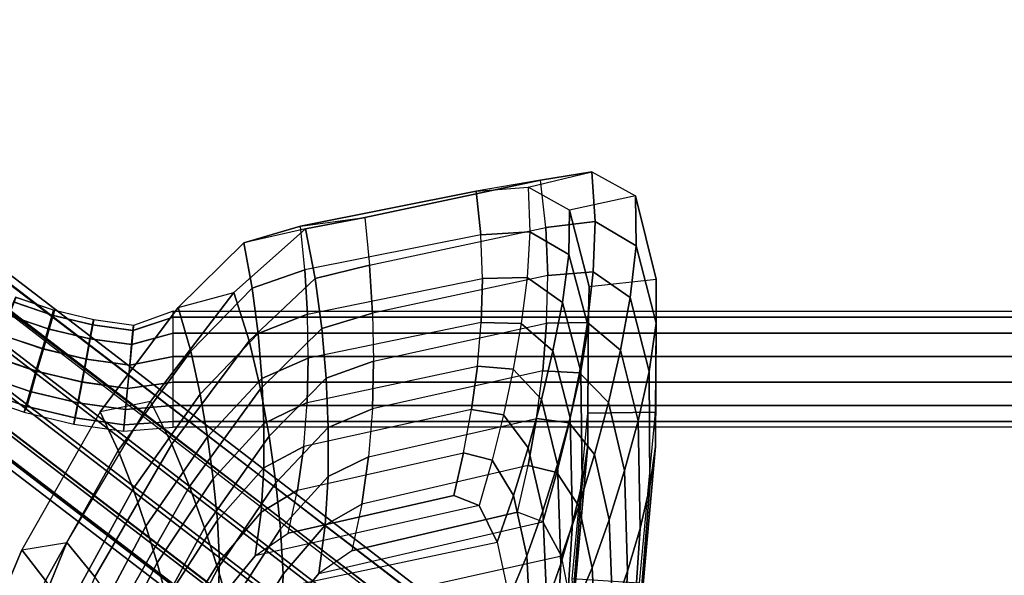
# Model space of a CAD drawing. Units: inches. Extents: x -11.7 to 14.7, y -14 to 10.5.
# Drawn here: x -9.7 to -5.7, y 8.1 to 10.3 of the extents above; entities that cross this region are included whole.
import ezdxf

# ---------------------------------------------------------------- set-up
doc = ezdxf.new("R2010")
doc.units = ezdxf.units.IN
doc.header["$MEASUREMENT"] = 0
for name, color, linetype in [('SEAT-BACK', 5, 'Continuous'), ('SEAT-LEGMETAL', 5, 'Continuous'), ('SEAT-LEGMETALSUPPORT', 5, 'Continuous'), ('SEAT-SEAT', 5, 'Continuous')]:
    doc.layers.add(name, color=color, linetype=linetype)

msp = doc.modelspace()

# ---------------------------------------------------------------- linework, layer by layer
at = {"layer": 'SEAT-BACK'}
for points in [[(-7.6047, 9.681, 36.7295), (-7.8672, 9.6363, 36.6584), (-8.584, 9.4938, 39.2118), (-8.3223, 9.5283, 39.2913)], [(-8.3029, 9.3339, 39.2963), (-7.5836, 9.4872, 36.7356), (-7.6047, 9.681, 36.7295), (-8.3223, 9.5283, 39.2913)], [(-7.6557, 9.6525, 35.8521), (-7.3958, 9.7141, 35.9199), (-7.6047, 9.681, 36.7295), (-7.8672, 9.6363, 36.6584)], [(-7.2185, 9.6163, 35.1033), (-7.4865, 9.5591, 35.0742), (-7.6557, 9.6525, 35.8521), (-7.3958, 9.7141, 35.9199)], [(-7.6047, 9.681, 36.7295), (-7.3958, 9.7141, 35.9199), (-7.3822, 9.5118, 35.9825), (-7.5836, 9.4872, 36.7356)], [(-7.3958, 9.7141, 35.9199), (-7.2185, 9.6163, 35.1033), (-7.215, 9.4136, 35.2264), (-7.3822, 9.5118, 35.9825)], [(-7.6482, 9.4701, 35.9189), (-7.848, 9.4585, 36.6626), (-7.8672, 9.6363, 36.6584), (-7.6557, 9.6525, 35.8521)], [(-7.4865, 9.5591, 35.0742), (-7.6557, 9.6525, 35.8521), (-7.6482, 9.4701, 35.9189), (-7.4892, 9.3774, 35.1987)], [(-8.584, 9.4938, 39.2118), (-7.8672, 9.6363, 36.6584), (-7.848, 9.4585, 36.6626), (-8.567, 9.3146, 39.2196)], [(-7.4069, 9.2466, 34.3481), (-7.1331, 9.2768, 34.3408), (-7.2185, 9.6163, 35.1033), (-7.4865, 9.5591, 35.0742)], [(-7.2185, 9.6163, 35.1033), (-7.1331, 9.2768, 34.3408), (-7.1337, 9.0973, 34.517), (-7.215, 9.4136, 35.2264)], [(-7.4069, 9.2466, 34.3481), (-7.4865, 9.5591, 35.0742), (-7.4892, 9.3774, 35.1987), (-7.4108, 9.0846, 34.5175)], [(-8.584, 9.4938, 39.2118), (-8.3223, 9.5283, 39.2913), (-8.5641, 9.4829, 40.0573), (-8.8155, 9.4247, 39.9602)], [(-8.3029, 9.3339, 39.2963), (-8.5249, 9.2797, 40.0348), (-8.5641, 9.4829, 40.0573), (-8.3223, 9.5283, 39.2913)], [(-8.5641, 9.4829, 40.0573), (-8.8155, 9.4247, 39.9602), (-9.0835, 9.162, 40.6265), (-8.8558, 9.2223, 40.7698)], [(-8.5249, 9.2797, 40.0348), (-8.7939, 9.0252, 40.7138), (-8.8558, 9.2223, 40.7698), (-8.5641, 9.4829, 40.0573)], [(-8.584, 9.4938, 39.2118), (-8.8155, 9.4247, 39.9602), (-8.7817, 9.2398, 39.9423), (-8.567, 9.3146, 39.2196)], [(-7.5759, 9.2922, 36.7376), (-8.2906, 9.1388, 39.2993), (-8.3029, 9.3339, 39.2963), (-7.5836, 9.4872, 36.7356)], [(-7.5836, 9.4872, 36.7356), (-7.3822, 9.5118, 35.9825), (-7.3907, 9.3065, 36.0356), (-7.5759, 9.2922, 36.7376)], [(-7.3822, 9.5118, 35.9825), (-7.215, 9.4136, 35.2264), (-7.2391, 9.202, 35.3319), (-7.3907, 9.3065, 36.0356)], [(-7.848, 9.4585, 36.6626), (-8.567, 9.3146, 39.2196), (-8.5561, 9.1349, 39.225), (-7.8417, 9.2797, 36.6652)], [(-7.6601, 9.2839, 35.9744), (-7.8417, 9.2797, 36.6652), (-7.848, 9.4585, 36.6626), (-7.6482, 9.4701, 35.9189)], [(-7.4892, 9.3774, 35.1987), (-7.6482, 9.4701, 35.9189), (-7.6601, 9.2839, 35.9744), (-7.5155, 9.1824, 35.299)], [(-8.8155, 9.4247, 39.9602), (-9.0835, 9.162, 40.6265), (-9.0319, 8.9837, 40.5791), (-8.7817, 9.2398, 39.9423)], [(-7.215, 9.4136, 35.2264), (-7.1337, 9.0973, 34.517), (-7.1627, 8.9012, 34.6726), (-7.2391, 9.202, 35.3319)], [(-7.4108, 9.0846, 34.5175), (-7.4892, 9.3774, 35.1987), (-7.5155, 9.1824, 35.299), (-7.4405, 8.9009, 34.6613)], [(-8.2906, 9.1388, 39.2993), (-8.4975, 9.0763, 39.9998), (-8.5249, 9.2797, 40.0348), (-8.3029, 9.3339, 39.2963)], [(-8.4975, 9.0763, 39.9998), (-8.7479, 8.8298, 40.6391), (-8.7939, 9.0252, 40.7138), (-8.5249, 9.2797, 40.0348)], [(-8.567, 9.3146, 39.2196), (-8.7817, 9.2398, 39.9423), (-8.7575, 9.0553, 39.9103), (-8.5561, 9.1349, 39.225)], [(-8.5561, 9.1349, 39.225), (-7.8417, 9.2797, 36.6652), (-7.8469, 9.1009, 36.6653), (-8.5523, 8.9548, 39.2281)], [(-8.2862, 8.9434, 39.3002), (-7.5804, 9.0971, 36.7361), (-7.5759, 9.2922, 36.7376), (-8.2906, 9.1388, 39.2993)], [(-7.684, 9.097, 36.0228), (-7.8469, 9.1009, 36.6653), (-7.8417, 9.2797, 36.6652), (-7.6601, 9.2839, 35.9744)], [(-7.5155, 9.1824, 35.299), (-7.6601, 9.2839, 35.9744), (-7.684, 9.097, 36.0228), (-7.5544, 8.9845, 35.3895)], [(-7.5759, 9.2922, 36.7376), (-7.3907, 9.3065, 36.0356), (-7.4135, 9.1007, 36.0827), (-7.5804, 9.0971, 36.7361)], [(-7.3907, 9.3065, 36.0356), (-7.2391, 9.202, 35.3319), (-7.2784, 8.9883, 35.4279), (-7.4135, 9.1007, 36.0827)], [(-7.1376, 8.7355, 33.7013), (-7.4123, 8.7303, 33.7233), (-7.4069, 9.2466, 34.3481), (-7.1331, 9.2768, 34.3408)], [(-7.1331, 9.2768, 34.3408), (-7.1376, 8.7355, 33.7013), (-7.1358, 8.5944, 33.9145), (-7.1337, 9.0973, 34.517)], [(-8.7817, 9.2398, 39.9423), (-9.0319, 8.9837, 40.5791), (-8.9931, 8.8081, 40.5129), (-8.7575, 9.0553, 39.9103)], [(-7.4123, 8.7303, 33.7233), (-7.4069, 9.2466, 34.3481), (-7.4108, 9.0846, 34.5175), (-7.4119, 8.6004, 33.925)], [(-9.0835, 9.162, 40.6265), (-8.8558, 9.2223, 40.7698), (-9.1959, 8.7784, 41.3615), (-9.4014, 8.7363, 41.1828)], [(-8.7939, 9.0252, 40.7138), (-9.1083, 8.6037, 41.2729), (-9.1959, 8.7784, 41.3615), (-8.8558, 9.2223, 40.7698)], [(-7.2391, 9.202, 35.3319), (-7.1627, 8.9012, 34.6726), (-7.2074, 8.6995, 34.8169), (-7.2784, 8.9883, 35.4279)], [(-9.0835, 9.162, 40.6265), (-9.4014, 8.7363, 41.1828), (-9.3276, 8.5779, 41.1068), (-9.0319, 8.9837, 40.5791)], [(-7.4405, 8.9009, 34.6613), (-7.5155, 9.1824, 35.299), (-7.5544, 8.9845, 35.3895), (-7.4838, 8.7117, 34.7942)], [(-8.5561, 9.1349, 39.225), (-8.7575, 9.0553, 39.9103), (-8.7419, 8.8716, 39.8691), (-8.5523, 8.9548, 39.2281)], [(-8.2862, 8.9434, 39.3002), (-8.4801, 8.8737, 39.9555), (-8.4975, 9.0763, 39.9998), (-8.2906, 9.1388, 39.2993)], [(-8.4801, 8.8737, 39.9555), (-8.7125, 8.637, 40.5527), (-8.7479, 8.8298, 40.6391), (-8.4975, 9.0763, 39.9998)], [(-7.8469, 9.1009, 36.6653), (-8.5523, 8.9548, 39.2281), (-8.5568, 8.7747, 39.2289), (-7.8623, 8.9227, 36.6625)], [(-7.596, 8.9027, 36.7315), (-8.2911, 8.7481, 39.2984), (-8.2862, 8.9434, 39.3002), (-7.5804, 9.0971, 36.7361)], [(-7.7166, 8.9101, 36.0663), (-7.8623, 8.9227, 36.6625), (-7.8469, 9.1009, 36.6653), (-7.684, 9.097, 36.0228)], [(-7.5544, 8.9845, 35.3895), (-7.684, 9.097, 36.0228), (-7.7166, 8.9101, 36.0663), (-7.6017, 8.7864, 35.4751)], [(-7.5804, 9.0971, 36.7361), (-7.4135, 9.1007, 36.0827), (-7.4469, 8.8956, 36.1259), (-7.596, 8.9027, 36.7315)], [(-7.4135, 9.1007, 36.0827), (-7.2784, 8.9883, 35.4279), (-7.3277, 8.7744, 35.5191), (-7.4469, 8.8956, 36.1259)], [(-7.4119, 8.6004, 33.925), (-7.4108, 9.0846, 34.5175), (-7.4405, 8.9009, 34.6613), (-7.436, 8.4456, 34.1072)], [(-7.1337, 9.0973, 34.517), (-7.1358, 8.5944, 33.9145), (-7.1596, 8.4319, 34.1107), (-7.1627, 8.9012, 34.6726)], [(-8.7575, 9.0553, 39.9103), (-8.9931, 8.8081, 40.5129), (-8.9629, 8.6347, 40.4366), (-8.7419, 8.8716, 39.8691)], [(-8.7479, 8.8298, 40.6391), (-9.037, 8.4316, 41.1661), (-9.1083, 8.6037, 41.2729), (-8.7939, 9.0252, 40.7138)], [(-9.0319, 8.9837, 40.5791), (-9.3276, 8.5779, 41.1068), (-9.2671, 8.4228, 41.0136), (-8.9931, 8.8081, 40.5129)], [(-7.4838, 8.7117, 34.7942), (-7.5544, 8.9845, 35.3895), (-7.6017, 8.7864, 35.4751), (-7.536, 8.5213, 34.9223)], [(-7.2784, 8.9883, 35.4279), (-7.2074, 8.6995, 34.8169), (-7.2623, 8.4966, 34.9559), (-7.3277, 8.7744, 35.5191)], [(-8.5523, 8.9548, 39.2281), (-8.7419, 8.8716, 39.8691), (-8.734, 8.6891, 39.8214), (-8.5568, 8.7747, 39.2289)], [(-8.5568, 8.7747, 39.2289), (-7.8623, 8.9227, 36.6625), (-7.8865, 8.7455, 36.6568), (-8.5709, 8.5951, 39.2273)], [(-8.2911, 8.7481, 39.2984), (-8.4715, 8.6721, 39.9038), (-8.4801, 8.8737, 39.9555), (-8.2862, 8.9434, 39.3002)], [(-7.7563, 8.7239, 36.1064), (-7.8865, 8.7455, 36.6568), (-7.8623, 8.9227, 36.6625), (-7.7166, 8.9101, 36.0663)], [(-8.3065, 8.5533, 39.2937), (-7.6216, 8.7094, 36.7242), (-7.596, 8.9027, 36.7315), (-8.2911, 8.7481, 39.2984)], [(-7.6017, 8.7864, 35.4751), (-7.7166, 8.9101, 36.0663), (-7.7563, 8.7239, 36.1064), (-7.6556, 8.5893, 35.5593)], [(-7.596, 8.9027, 36.7315), (-7.4469, 8.8956, 36.1259), (-7.4889, 8.6914, 36.1665), (-7.6216, 8.7094, 36.7242)], [(-7.4469, 8.8956, 36.1259), (-7.3277, 8.7744, 35.5191), (-7.3846, 8.5618, 35.6087), (-7.4889, 8.6914, 36.1665)], [(-7.436, 8.4456, 34.1072), (-7.4405, 8.9009, 34.6613), (-7.4838, 8.7117, 34.7942), (-7.4744, 8.2821, 34.2794)], [(-7.1627, 8.9012, 34.6726), (-7.1596, 8.4319, 34.1107), (-7.1993, 8.2604, 34.2967), (-7.2074, 8.6995, 34.8169)], [(-8.7419, 8.8716, 39.8691), (-8.9629, 8.6347, 40.4366), (-8.9397, 8.4635, 40.3533), (-8.734, 8.6891, 39.8214)], [(-8.4715, 8.6721, 39.9038), (-8.6851, 8.447, 40.4576), (-8.7125, 8.637, 40.5527), (-8.4801, 8.8737, 39.9555)], [(-8.9931, 8.8081, 40.5129), (-9.2671, 8.4228, 41.0136), (-9.2149, 8.2703, 40.9114), (-8.9629, 8.6347, 40.4366)], [(-8.7125, 8.637, 40.5527), (-8.9757, 8.2627, 41.0484), (-9.037, 8.4316, 41.1661), (-8.7479, 8.8298, 40.6391)], [(-9.1959, 8.7784, 41.3615), (-9.4014, 8.7363, 41.1828), (-9.7212, 8.1742, 41.6135), (-9.537, 8.2028, 41.8166)], [(-9.1083, 8.6037, 41.2729), (-9.4224, 8.063, 41.7028), (-9.537, 8.2028, 41.8166), (-9.1959, 8.7784, 41.3615)], [(-8.5568, 8.7747, 39.2289), (-8.734, 8.6891, 39.8214), (-8.7341, 8.5076, 39.7691), (-8.5709, 8.5951, 39.2273)], [(-7.536, 8.5213, 34.9223), (-7.6017, 8.7864, 35.4751), (-7.6556, 8.5893, 35.5593), (-7.5952, 8.3328, 35.05)], [(-7.3277, 8.7744, 35.5191), (-7.2623, 8.4966, 34.9559), (-7.3252, 8.2954, 35.0942), (-7.3846, 8.5618, 35.6087)], [(-9.4014, 8.7363, 41.1828), (-9.7212, 8.1742, 41.6135), (-9.6241, 8.0484, 41.5145), (-9.3276, 8.5779, 41.1068)], [(-7.8865, 8.7455, 36.6568), (-8.5709, 8.5951, 39.2273), (-8.5962, 8.4168, 39.2224), (-7.9187, 8.5697, 36.6484)], [(-8.3065, 8.5533, 39.2937), (-8.4719, 8.472, 39.8462), (-8.4715, 8.6721, 39.9038), (-8.2911, 8.7481, 39.2984)], [(-7.8024, 8.5386, 36.1438), (-7.9187, 8.5697, 36.6484), (-7.8865, 8.7455, 36.6568), (-7.7563, 8.7239, 36.1064)], [(-7.6556, 8.5893, 35.5593), (-7.7563, 8.7239, 36.1064), (-7.8024, 8.5386, 36.1438), (-7.7155, 8.3947, 35.6451)], [(-7.4123, 8.7303, 33.7233), (-7.1376, 8.7355, 33.7013), (-7.2022, 8.0378, 33.2375), (-7.4757, 8.0547, 33.2673)], [(-7.4757, 8.0547, 33.2673), (-7.4123, 8.7303, 33.7233), (-7.4119, 8.6004, 33.925), (-7.4692, 7.9647, 33.4846)], [(-7.1376, 8.7355, 33.7013), (-7.2022, 8.0378, 33.2375), (-7.1948, 7.9421, 33.4685), (-7.1358, 8.5944, 33.9145)], [(-8.734, 8.6891, 39.8214), (-8.9397, 8.4635, 40.3533), (-8.9232, 8.2944, 40.2644), (-8.7341, 8.5076, 39.7691)], [(-7.6562, 8.5176, 36.7144), (-8.334, 8.36, 39.2857), (-8.3065, 8.5533, 39.2937), (-7.6216, 8.7094, 36.7242)], [(-7.6216, 8.7094, 36.7242), (-7.4889, 8.6914, 36.1665), (-7.5384, 8.4888, 36.2057), (-7.6562, 8.5176, 36.7144)], [(-7.4889, 8.6914, 36.1665), (-7.3846, 8.5618, 35.6087), (-7.4484, 8.352, 35.7003), (-7.5384, 8.4888, 36.2057)], [(-7.4744, 8.2821, 34.2794), (-7.4838, 8.7117, 34.7942), (-7.536, 8.5213, 34.9223), (-7.5228, 8.1165, 34.4469)], [(-7.2074, 8.6995, 34.8169), (-7.1993, 8.2604, 34.2967), (-7.25, 8.0864, 34.4775), (-7.2623, 8.4966, 34.9559)], [(-8.9629, 8.6347, 40.4366), (-9.2149, 8.2703, 40.9114), (-9.169, 8.1205, 40.8025), (-8.9397, 8.4635, 40.3533)], [(-8.6851, 8.447, 40.4576), (-8.9219, 8.0973, 40.9224), (-8.9757, 8.2627, 41.0484), (-8.7125, 8.637, 40.5527)], [(-8.4719, 8.472, 39.8462), (-8.6654, 8.2597, 40.3556), (-8.6851, 8.447, 40.4576), (-8.4715, 8.6721, 39.9038)], [(-9.037, 8.4316, 41.1661), (-9.3236, 7.9244, 41.5733), (-9.4224, 8.063, 41.7028), (-9.1083, 8.6037, 41.2729)], [(-8.5709, 8.5951, 39.2273), (-8.7341, 8.5076, 39.7691), (-8.7441, 8.3272, 39.7139), (-8.5962, 8.4168, 39.2224)], [(-7.4692, 7.9647, 33.4846), (-7.4119, 8.6004, 33.925), (-7.436, 8.4456, 34.1072), (-7.4826, 7.8532, 33.6915)], [(-7.1358, 8.5944, 33.9145), (-7.1948, 7.9421, 33.4685), (-7.208, 7.8266, 33.6902), (-7.1596, 8.4319, 34.1107)], [(-9.3276, 8.5779, 41.1068), (-9.6241, 8.0484, 41.5145), (-9.5401, 7.924, 41.4022), (-9.2671, 8.4228, 41.0136)], [(-8.5962, 8.4168, 39.2224), (-7.9187, 8.5697, 36.6484), (-7.9581, 8.3955, 36.6381), (-8.6338, 8.241, 39.211)], [(-7.855, 8.3546, 36.1797), (-7.9581, 8.3955, 36.6381), (-7.9187, 8.5697, 36.6484), (-7.8024, 8.5386, 36.1438)], [(-7.5952, 8.3328, 35.05), (-7.6556, 8.5893, 35.5593), (-7.7155, 8.3947, 35.6451), (-7.6608, 8.1494, 35.182)], [(-7.3846, 8.5618, 35.6087), (-7.3252, 8.2954, 35.0942), (-7.3952, 8.0997, 35.2366), (-7.4484, 8.352, 35.7003)], [(-8.334, 8.36, 39.2857), (-8.4831, 8.2735, 39.7845), (-8.4719, 8.472, 39.8462), (-8.3065, 8.5533, 39.2937)], [(-8.3753, 8.1694, 39.2743), (-7.6988, 8.3275, 36.7023), (-7.6562, 8.5176, 36.7144), (-8.334, 8.36, 39.2857)], [(-7.7155, 8.3947, 35.6451), (-7.8024, 8.5386, 36.1438), (-7.855, 8.3546, 36.1797), (-7.7822, 8.2054, 35.7374)], [(-7.6562, 8.5176, 36.7144), (-7.5384, 8.4888, 36.2057), (-7.5955, 8.288, 36.2446), (-7.6988, 8.3275, 36.7023)], [(-7.5228, 8.1165, 34.4469), (-7.536, 8.5213, 34.9223), (-7.5952, 8.3328, 35.05), (-7.5792, 7.9535, 34.6144)], [(-8.7341, 8.5076, 39.7691), (-8.9232, 8.2944, 40.2644), (-8.9148, 8.1274, 40.1705), (-8.7441, 8.3272, 39.7139)], [(-7.5384, 8.4888, 36.2057), (-7.4484, 8.352, 35.7003), (-7.5197, 8.148, 35.7992), (-7.5955, 8.288, 36.2446)], [(-7.2623, 8.4966, 34.9559), (-7.25, 8.0864, 34.4775), (-7.3096, 7.9146, 34.6578), (-7.3252, 8.2954, 35.0942)], [(-8.9397, 8.4635, 40.3533), (-9.169, 8.1205, 40.8025), (-9.1292, 7.9737, 40.6873), (-8.9232, 8.2944, 40.2644)], [(-8.6654, 8.2597, 40.3556), (-8.8755, 7.9356, 40.7889), (-8.9219, 8.0973, 40.9224), (-8.6851, 8.447, 40.4576)], [(-8.4831, 8.2735, 39.7845), (-8.6553, 8.075, 40.2475), (-8.6654, 8.2597, 40.3556), (-8.4719, 8.472, 39.8462)], [(-7.4826, 7.8532, 33.6915), (-7.436, 8.4456, 34.1072), (-7.4744, 8.2821, 34.2794), (-7.5106, 7.7316, 33.8913)], [(-9.2671, 8.4228, 41.0136), (-9.5401, 7.924, 41.4022), (-9.4642, 7.8017, 41.2823), (-9.2149, 8.2703, 40.9114)], [(-8.9757, 8.2627, 41.0484), (-9.2346, 7.7886, 41.4342), (-9.3236, 7.9244, 41.5733), (-9.037, 8.4316, 41.1661)], [(-8.5962, 8.4168, 39.2224), (-8.7441, 8.3272, 39.7139), (-8.7688, 8.1486, 39.6581), (-8.6338, 8.241, 39.211)], [(-8.6338, 8.241, 39.211), (-7.9581, 8.3955, 36.6381), (-7.855, 8.3546, 36.1797), (-8.7688, 8.1486, 39.6581)], [(-7.6608, 8.1494, 35.182), (-7.7155, 8.3947, 35.6451), (-7.7822, 8.2054, 35.7374), (-7.7335, 7.9784, 35.3262)], [(-7.1596, 8.4319, 34.1107), (-7.208, 7.8266, 33.6902), (-7.2368, 7.701, 33.9049), (-7.1993, 8.2604, 34.2967)], [(-7.855, 8.3546, 36.1797), (-8.7688, 8.1486, 39.6581), (-8.9203, 7.9638, 40.0708), (-7.7822, 8.2054, 35.7374)], [(-8.3753, 8.1694, 39.2743), (-8.51, 8.0772, 39.7208), (-8.4831, 8.2735, 39.7845), (-8.334, 8.36, 39.2857)], [(-8.7441, 8.3272, 39.7139), (-8.9148, 8.1274, 40.1705), (-8.9203, 7.9638, 40.0708), (-8.7688, 8.1486, 39.6581)], [(-8.51, 8.0772, 39.7208), (-7.5955, 8.288, 36.2446), (-7.6988, 8.3275, 36.7023), (-8.3753, 8.1694, 39.2743)], [(-7.5792, 7.9535, 34.6144), (-7.5952, 8.3328, 35.05), (-7.6608, 8.1494, 35.182), (-7.6432, 7.7985, 34.7868)], [(-7.4484, 8.352, 35.7003), (-7.3952, 8.0997, 35.2366), (-7.4729, 7.9167, 35.3914), (-7.5197, 8.148, 35.7992)], [(-8.9232, 8.2944, 40.2644), (-9.1292, 7.9737, 40.6873), (-9.0976, 7.8305, 40.5653), (-8.9148, 8.1274, 40.1705)], [(-7.5197, 8.148, 35.7992), (-8.6613, 7.8937, 40.1339), (-8.51, 8.0772, 39.7208), (-7.5955, 8.288, 36.2446)], [(-8.51, 8.0772, 39.7208), (-8.6613, 7.8937, 40.1339), (-8.6553, 8.075, 40.2475), (-8.4831, 8.2735, 39.7845)], [(-7.5106, 7.7316, 33.8913), (-7.4744, 8.2821, 34.2794), (-7.5228, 8.1165, 34.4469), (-7.5499, 7.6072, 34.0874)], [(-7.3252, 8.2954, 35.0942), (-7.3096, 7.9146, 34.6578), (-7.3775, 7.7509, 34.8425), (-7.3952, 8.0997, 35.2366)], [(-9.2149, 8.2703, 40.9114), (-9.4642, 7.8017, 41.2823), (-9.3946, 7.6821, 41.1559), (-9.169, 8.1205, 40.8025)], [(-8.9219, 8.0973, 40.9224), (-9.1534, 7.6561, 41.2873), (-9.2346, 7.7886, 41.4342), (-8.9757, 8.2627, 41.0484)], [(-8.6553, 8.075, 40.2475), (-8.8391, 7.778, 40.6475), (-8.8755, 7.9356, 40.7889), (-8.6654, 8.2597, 40.3556)], [(-7.1993, 8.2604, 34.2967), (-7.2368, 7.701, 33.9049), (-7.2779, 7.5719, 34.1154), (-7.25, 8.0864, 34.4775)], [(-9.7212, 8.1742, 41.6135), (-9.537, 8.2028, 41.8166), (-9.8232, 7.5053, 42.1135), (-10.0003, 7.5037, 41.9024)], [(-9.4224, 8.063, 41.7028), (-9.6896, 7.4127, 41.9849), (-9.8232, 7.5053, 42.1135), (-9.537, 8.2028, 41.8166)], [(-8.9203, 7.9638, 40.0708), (-7.7822, 8.2054, 35.7374), (-7.7335, 7.9784, 35.3262), (-9.0805, 7.6954, 40.432)], [(-9.7212, 8.1742, 41.6135), (-10.0003, 7.5037, 41.9024), (-9.884, 7.4201, 41.7895), (-9.6241, 8.0484, 41.5145)], [(-9.169, 8.1205, 40.8025), (-9.3946, 7.6821, 41.1559), (-9.3315, 7.5659, 41.0231), (-9.1292, 7.9737, 40.6873)], [(-8.9148, 8.1274, 40.1705), (-9.0976, 7.8305, 40.5653), (-9.0805, 7.6954, 40.432), (-8.9203, 7.9638, 40.0708)], [(-8.8212, 7.6272, 40.496), (-7.4729, 7.9167, 35.3914), (-7.5197, 8.148, 35.7992), (-8.6613, 7.8937, 40.1339)], [(-7.6432, 7.7985, 34.7868), (-7.6608, 8.1494, 35.182), (-7.7335, 7.9784, 35.3262), (-7.715, 7.662, 34.9711)], [(-7.5499, 7.6072, 34.0874), (-7.5228, 8.1165, 34.4469), (-7.5792, 7.9535, 34.6144), (-7.5988, 7.4858, 34.2833)], [(-8.8755, 7.9356, 40.7889), (-9.0805, 7.5279, 41.1325), (-9.1534, 7.6561, 41.2873), (-8.9219, 8.0973, 40.9224)], [(-8.6613, 7.8937, 40.1339), (-8.8212, 7.6272, 40.496), (-8.8391, 7.778, 40.6475), (-8.6553, 8.075, 40.2475)], [(-7.3952, 8.0997, 35.2366), (-7.3775, 7.7509, 34.8425), (-7.4539, 7.6055, 35.0387), (-7.4729, 7.9167, 35.3914)], [(-7.25, 8.0864, 34.4775), (-7.2779, 7.5719, 34.1154), (-7.3294, 7.4452, 34.3251), (-7.3096, 7.9146, 34.6578)]]:
    msp.add_3dface(points, dxfattribs=at)
at = {"layer": 'SEAT-LEGMETAL'}
for points in [[(-8.1318, 7.7368, 33.2771), (-11.4385, 10.2744, 0.5556), (-11.3125, 10.335, 0.5464), (-8.0086, 7.7986, 33.2684)], [(-8.0086, 7.7986, 33.2684), (-11.3125, 10.335, 0.5464), (-11.1732, 10.335, 0.5304), (-7.8715, 7.8019, 33.2529)], [(-7.8715, 7.8019, 33.2529), (-11.1732, 10.335, 0.5304), (-11.0483, 10.2744, 0.5107), (-7.7467, 7.7461, 33.2337)], [(-8.2173, 7.6284, 33.2774), (-11.5264, 10.1653, 0.556), (-11.4385, 10.2744, 0.5556), (-8.1318, 7.7368, 33.2771)], [(-7.7467, 7.7461, 33.2337), (-11.0483, 10.2744, 0.5107), (-10.9626, 10.1653, 0.4912), (-7.6582, 7.6419, 33.2143)], [(-8.2487, 7.4942, 33.2692), (-11.5588, 10.0291, 0.5478), (-11.5264, 10.1653, 0.556), (-8.2173, 7.6284, 33.2774)], [(-7.6582, 7.6419, 33.2143), (-10.9626, 10.1653, 0.4912), (-10.933, 10.0291, 0.4758), (-7.6231, 7.5093, 33.1986)], [(-8.2187, 7.3574, 33.2537), (-11.5292, 9.893, 0.5324), (-11.5588, 10.0291, 0.5478), (-8.2487, 7.4916, 33.269)], [(-7.6231, 7.4843, 33.1964), (-10.933, 10.0291, 0.4758), (-10.9653, 9.893, 0.4675), (-7.6589, 7.3508, 33.1888)], [(-8.1341, 7.2495, 33.2345), (-11.4434, 9.7838, 0.5129), (-11.5292, 9.893, 0.5324), (-8.2187, 7.3574, 33.2537)], [(-7.6589, 7.3508, 33.1888), (-10.9653, 9.893, 0.4675), (-11.0533, 9.7838, 0.468), (-7.7482, 7.245, 33.1897)], [(-8.0112, 7.189, 33.215), (-11.3186, 9.7232, 0.4932), (-11.4434, 9.7838, 0.5129), (-8.1341, 7.2495, 33.2345)], [(-7.7482, 7.245, 33.1897), (-11.0533, 9.7838, 0.468), (-11.1793, 9.7232, 0.4772), (-7.8737, 7.1873, 33.1991)], [(-7.8737, 7.1873, 33.1991), (-11.1793, 9.7232, 0.4772), (-11.3186, 9.7232, 0.4932), (-8.0112, 7.189, 33.215)]]:
    msp.add_3dface(points, dxfattribs=at)
at = {"layer": 'SEAT-LEGMETALSUPPORT'}
for points in [[(-9.5911, 9.1504, 11.1259), (-9.7472, 9.2038, 11.1259), (-9.7548, 9.1845, 11.0335), (-9.5968, 9.1305, 11.0335)], [(-9.7522, 9.1835, 11.2183), (-9.5935, 9.1295, 11.2183), (-9.5877, 9.1494, 11.1259), (-9.7446, 9.2027, 11.1259)], [(-9.5968, 9.1305, 11.0335), (-9.7548, 9.1845, 11.0335), (-9.7762, 9.1304, 10.9587), (-9.613, 9.0746, 10.9587)], [(-9.7735, 9.1293, 11.293), (-9.6096, 9.0736, 11.293), (-9.5935, 9.1295, 11.2183), (-9.7522, 9.1835, 11.2183)], [(-9.613, 9.0746, 10.9587), (-9.7762, 9.1304, 10.9587), (-9.8072, 9.0518, 10.916), (-9.6366, 8.9935, 10.916)], [(-9.8044, 9.0507, 11.3358), (-9.6329, 8.9924, 11.3358), (-9.6096, 9.0736, 11.293), (-9.7735, 9.1293, 11.293)], [(-9.4324, 9.0912, 11.0335), (-9.5968, 9.1305, 11.0335), (-9.613, 9.0746, 10.9587), (-9.4432, 9.0341, 10.9587)], [(-9.6096, 9.0736, 11.293), (-9.442, 9.0338, 11.293), (-9.4312, 9.091, 11.2183), (-9.5935, 9.1295, 11.2183)], [(-9.4286, 9.1116, 11.1259), (-9.5911, 9.1504, 11.1259), (-9.5968, 9.1305, 11.0335), (-9.4324, 9.0912, 11.0335)], [(-9.5935, 9.1295, 11.2183), (-9.4312, 9.091, 11.2183), (-9.4274, 9.1113, 11.1259), (-9.5877, 9.1494, 11.1259)], [(-9.1031, 9.1226, 11.0096), (-9.2675, 9.068, 11.0335), (-9.2729, 9.0101, 10.9587), (-9.1031, 9.0571, 10.9274)], [(-9.2727, 9.0101, 11.293), (-9.1031, 9.0571, 11.2968), (-9.1031, 9.1226, 11.2146), (-9.2673, 9.068, 11.2183)], [(-9.1031, 9.146, 11.1121), (-9.2656, 9.0886, 11.1259), (-9.2675, 9.068, 11.0335), (-9.1031, 9.1226, 11.0096)], [(-9.2673, 9.068, 11.2183), (-9.1031, 9.1226, 11.2146), (-9.1031, 9.146, 11.1121), (-9.2654, 9.0886, 11.1259)], [(-9.1031, 9.146, 11.1121), (8.1779, 9.146, 11.1121), (8.1779, 9.1226, 11.2146), (-9.1031, 9.1226, 11.2146)], [(-9.1031, 9.146, 11.1121), (8.1779, 9.146, 11.1121), (8.1779, 9.1226, 11.0096), (-9.1031, 9.1226, 11.0096)], [(-9.1031, 9.1226, 11.2146), (8.1779, 9.1226, 11.2146), (8.1779, 9.0571, 11.2968), (-9.1031, 9.0571, 11.2968)], [(-9.1031, 9.1226, 11.0096), (8.1779, 9.1226, 11.0096), (8.1779, 9.0571, 10.9274), (-9.1031, 9.0571, 10.9274)], [(-9.2675, 9.068, 11.0335), (-9.4324, 9.0912, 11.0335), (-9.4432, 9.0341, 10.9587), (-9.2729, 9.0101, 10.9587)], [(-9.442, 9.0338, 11.293), (-9.2727, 9.0101, 11.293), (-9.2673, 9.068, 11.2183), (-9.4312, 9.091, 11.2183)], [(-9.2656, 9.0886, 11.1259), (-9.4286, 9.1116, 11.1259), (-9.4324, 9.0912, 11.0335), (-9.2675, 9.068, 11.0335)], [(-9.4312, 9.091, 11.2183), (-9.2673, 9.068, 11.2183), (-9.2654, 9.0886, 11.1259), (-9.4274, 9.1113, 11.1259)], [(-9.6366, 8.9935, 10.916), (-9.8072, 9.0518, 10.916), (-9.842, 8.9638, 10.9134), (-9.663, 8.9025, 10.9134)], [(-9.8391, 8.9626, 11.3384), (-9.6591, 8.9014, 11.3384), (-9.6329, 8.9924, 11.3358), (-9.8044, 9.0507, 11.3358)], [(-9.4432, 9.0341, 10.9587), (-9.613, 9.0746, 10.9587), (-9.6366, 8.9935, 10.916), (-9.4589, 8.951, 10.916)], [(-9.6329, 8.9924, 11.3358), (-9.4576, 8.9508, 11.3358), (-9.442, 9.0338, 11.293), (-9.6096, 9.0736, 11.293)], [(-9.1031, 9.0571, 10.9274), (-9.2729, 9.0101, 10.9587), (-9.2807, 8.9259, 10.916), (-9.1031, 8.9624, 10.8818)], [(-9.2805, 8.9259, 11.3358), (-9.1031, 8.9624, 11.3424), (-9.1031, 9.0571, 11.2968), (-9.2727, 9.0101, 11.293)], [(-9.1031, 9.0571, 11.2968), (8.1779, 9.0571, 11.2968), (8.1779, 8.9624, 11.3424), (-9.1031, 8.9624, 11.3424)], [(-9.1031, 9.0571, 10.9274), (8.1779, 9.0571, 10.9274), (8.1779, 8.9624, 10.8818), (-9.1031, 8.9624, 10.8818)], [(-9.2729, 9.0101, 10.9587), (-9.4432, 9.0341, 10.9587), (-9.4589, 8.951, 10.916), (-9.2807, 8.9259, 10.916)], [(-9.4576, 8.9508, 11.3358), (-9.2805, 8.9259, 11.3358), (-9.2727, 9.0101, 11.293), (-9.442, 9.0338, 11.293)], [(-9.663, 8.9025, 10.9134), (-9.842, 8.9638, 10.9134), (-9.8739, 8.8831, 10.9514), (-9.6871, 8.8192, 10.9514)], [(-9.8708, 8.8819, 11.3003), (-9.6831, 8.8181, 11.3003), (-9.6591, 8.9014, 11.3384), (-9.8391, 8.9626, 11.3384)], [(-9.4589, 8.951, 10.916), (-9.6366, 8.9935, 10.916), (-9.663, 8.9025, 10.9134), (-9.4765, 8.858, 10.9134)], [(-9.6591, 8.9014, 11.3384), (-9.4752, 8.8577, 11.3384), (-9.4576, 8.9508, 11.3358), (-9.6329, 8.9924, 11.3358)], [(-9.1031, 8.9624, 10.8818), (-9.2807, 8.9259, 10.916), (-9.2895, 8.8317, 10.9134), (-9.1031, 8.8572, 10.8818)], [(-9.2893, 8.8316, 11.3384), (-9.1031, 8.8572, 11.3424), (-9.1031, 8.9624, 11.3424), (-9.2805, 8.9259, 11.3358)], [(-9.1031, 8.9624, 11.3424), (8.1779, 8.9624, 11.3424), (8.1779, 8.8572, 11.3424), (-9.1031, 8.8572, 11.3424)], [(-9.1031, 8.9624, 10.8818), (8.1779, 8.9624, 10.8818), (8.1779, 8.8572, 10.8818), (-9.1031, 8.8572, 10.8818)], [(-9.2807, 8.9259, 10.916), (-9.4589, 8.951, 10.916), (-9.4765, 8.858, 10.9134), (-9.2895, 8.8317, 10.9134)], [(-9.4752, 8.8577, 11.3384), (-9.2893, 8.8316, 11.3384), (-9.2805, 8.9259, 11.3358), (-9.4576, 8.9508, 11.3358)], [(-9.6871, 8.8192, 10.9514), (-9.8739, 8.8831, 10.9514), (-9.8968, 8.8253, 11.0228), (-9.7044, 8.7595, 11.0228)], [(-9.8936, 8.824, 11.2289), (-9.7003, 8.7583, 11.2289), (-9.6831, 8.8181, 11.3003), (-9.8708, 8.8819, 11.3003)], [(-9.4765, 8.858, 10.9134), (-9.663, 8.9025, 10.9134), (-9.6871, 8.8192, 10.9514), (-9.4926, 8.7728, 10.9514)], [(-9.6831, 8.8181, 11.3003), (-9.4912, 8.7725, 11.3003), (-9.4752, 8.8577, 11.3384), (-9.6591, 8.9014, 11.3384)], [(-9.2895, 8.8317, 10.9134), (-9.4765, 8.858, 10.9134), (-9.4926, 8.7728, 10.9514), (-9.2975, 8.7453, 10.9514)], [(-9.4912, 8.7725, 11.3003), (-9.2973, 8.7453, 11.3003), (-9.2893, 8.8316, 11.3384), (-9.4752, 8.8577, 11.3384)], [(-9.1031, 8.8572, 10.8818), (-9.2895, 8.8317, 10.9134), (-9.2975, 8.7453, 10.9514), (-9.1031, 8.7625, 10.9274)], [(-9.2973, 8.7453, 11.3003), (-9.1031, 8.7625, 11.2968), (-9.1031, 8.8572, 11.3424), (-9.2893, 8.8316, 11.3384)], [(-9.1031, 8.8572, 11.3424), (8.1779, 8.8572, 11.3424), (8.1779, 8.7625, 11.2968), (-9.1031, 8.7625, 11.2968)], [(-9.1031, 8.8572, 10.8818), (8.1779, 8.8572, 10.8818), (8.1779, 8.7625, 10.9274), (-9.1031, 8.7625, 10.9274)], [(-9.7044, 8.7595, 11.0228), (-9.8968, 8.8253, 11.0228), (-9.9063, 8.8013, 11.114), (-9.7116, 8.7348, 11.114)], [(-9.9063, 8.8013, 11.114), (-9.7116, 8.7348, 11.114), (-9.7003, 8.7583, 11.2289), (-9.8936, 8.824, 11.2289)], [(-9.4926, 8.7728, 10.9514), (-9.6871, 8.8192, 10.9514), (-9.7044, 8.7595, 11.0228), (-9.5042, 8.7117, 11.0228)], [(-9.7003, 8.7583, 11.2289), (-9.5027, 8.7114, 11.2289), (-9.4912, 8.7725, 11.3003), (-9.6831, 8.8181, 11.3003)], [(-9.5042, 8.7117, 11.0228), (-9.7044, 8.7595, 11.0228), (-9.7116, 8.7348, 11.114), (-9.5089, 8.6864, 11.114)], [(-9.7116, 8.7348, 11.114), (-9.5089, 8.6864, 11.114), (-9.5027, 8.7114, 11.2289), (-9.7003, 8.7583, 11.2289)], [(-9.2975, 8.7453, 10.9514), (-9.4926, 8.7728, 10.9514), (-9.5042, 8.7117, 11.0228), (-9.3033, 8.6834, 11.0228)], [(-9.5027, 8.7114, 11.2289), (-9.3031, 8.6834, 11.2289), (-9.2973, 8.7453, 11.3003), (-9.4912, 8.7725, 11.3003)], [(-9.1031, 8.7625, 10.9274), (-9.2975, 8.7453, 10.9514), (-9.3033, 8.6834, 11.0228), (-9.1031, 8.697, 11.0096)], [(-9.3031, 8.6834, 11.2289), (-9.1031, 8.697, 11.2146), (-9.1031, 8.7625, 11.2968), (-9.2973, 8.7453, 11.3003)], [(-9.1031, 8.7625, 11.2968), (8.1779, 8.7625, 11.2968), (8.1779, 8.697, 11.2146), (-9.1031, 8.697, 11.2146)], [(-9.1031, 8.7625, 10.9274), (8.1779, 8.7625, 10.9274), (8.1779, 8.697, 11.0096), (-9.1031, 8.697, 11.0096)], [(-9.3033, 8.6834, 11.0228), (-9.5042, 8.7117, 11.0228), (-9.5089, 8.6864, 11.114), (-9.3057, 8.6577, 11.114)], [(-9.5089, 8.6864, 11.114), (-9.3057, 8.6577, 11.114), (-9.3031, 8.6834, 11.2289), (-9.5027, 8.7114, 11.2289)], [(-9.1031, 8.697, 11.0096), (-9.3033, 8.6834, 11.0228), (-9.3057, 8.6577, 11.114), (-9.1031, 8.6736, 11.1121)], [(-9.3057, 8.6577, 11.114), (-9.1031, 8.6736, 11.1121), (-9.1031, 8.697, 11.2146), (-9.3031, 8.6834, 11.2289)], [(-9.1031, 8.697, 11.2146), (8.1779, 8.697, 11.2146), (8.1779, 8.6736, 11.1121), (-9.1031, 8.6736, 11.1121)], [(-9.1031, 8.697, 11.0096), (8.1779, 8.697, 11.0096), (8.1779, 8.6736, 11.1121), (-9.1031, 8.6736, 11.1121)]]:
    msp.add_3dface(points, dxfattribs=at)
at = {"layer": 'SEAT-SEAT'}
for points in [[(5.8651, 8.1695, 28.9732), (-5.7654, 7.8302, 28.8378), (-4.8102, 7.9246, 28.8861), (4.9867, 8.2229, 28.9733)], [(-6.6683, 7.6241, 28.7871), (6.7475, 8.023, 28.9653), (5.8651, 8.1695, 28.9732), (-5.7654, 7.8302, 28.8378)]]:
    msp.add_3dface(points, dxfattribs=at)

doc.saveas('drawing.dxf')
